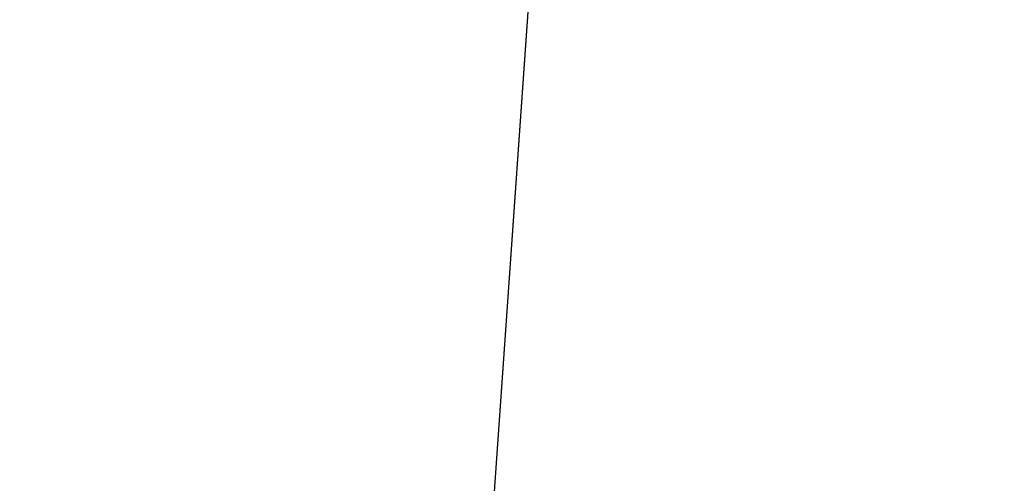
# Model space of a CAD drawing. Units: inches. Extents: x 16 to 394, y -247 to 171.
# Drawn here: x 51 to 51, y 48 to 48 of the extents above; entities that cross this region are included whole.
import ezdxf

# ---------------------------------------------------------------- set-up
doc = ezdxf.new("R2010")
doc.units = ezdxf.units.IN
doc.header["$MEASUREMENT"] = 0
doc.layers.add('DIM', color=4, linetype='Continuous')
doc.layers.add('OBJ', color=215, linetype='Continuous')
doc.styles.add('PGT', font='arial.ttf', dxfattribs={"oblique": 10})
doc.dimstyles.new('PGT INDUSTRIES', dxfattribs={"dimtxt": 0.0937, "dimasz": 0.125, "dimexe": 0.0625, "dimexo": 0.0625, "dimgap": 0.09, "dimtad": 0, "dimtih": 1, "dimtoh": 1, "dimdec": 3, "dimzin": 4, "dimdsep": 46, "dimtxsty": 'PGT', "dimcen": 0.09, "dimadec": 1, "dimazin": 2, "dimtfac": 1, "dimtdec": 3, "dimtofl": 0, "dimtmove": 0, "dimatfit": 3, "dimfxl": 1, "dimtolj": 1, "dimtzin": 0, "dimarcsym": 0})

# ---------------------------------------------------------------- blocks, each defined once
blk = doc.blocks.new('*D9')
at = {"layer": 'Defpoints', "color": 0, "transparency": 16777216}
for p in [(50.20740576586314, 49.89265598733797), (122.2079304324123, 49.89265598733408), (122.2079304324123, 31.05174206571584)]:
    blk.add_point(p, dxfattribs=at)
at = {"layer": 'DIM', "color": 0, "lineweight": -2, "transparency": 16777216}
for p, q in [((50.20740576586314, 49.83015598733797), (50.20740576586314, 30.98924206571584)), ((122.2079304324123, 49.83015598733408), (122.2079304324123, 30.98924206571584)), ((50.33240576586314, 31.05174206571584), (78.57779650014855, 31.05174206571584)), ((122.0829304324123, 31.05174206571584), (93.83753969812695, 31.05174206571584))]:
    blk.add_line(p, q, dxfattribs=at)
at = {"layer": 'DIM', "color": 0, "transparency": 16777216}
for points in [[(50.33240576586314, 31.07257539904917), (50.33240576586314, 31.03090873238251), (50.20740576586314, 31.05174206571584)], [(122.0829304324123, 31.07257539904917), (122.0829304324123, 31.03090873238251), (122.2079304324123, 31.05174206571584)]]:
    blk.add_solid(points, dxfattribs=at)
at = {"layer": 'DIM', "color": 0, "transparency": 16777216, "insert": (86.20766809913775, 31.05174206571584), "char_height": 1, "attachment_point": 5, "style": 'PGT'}
blk.add_mtext('\\A1;72.001\\PDoor Header, Door Stop\\P& Threshold \\PDW - 3.5', dxfattribs=at)

msp = doc.modelspace()

# ---------------------------------------------------------------- linework, layer by layer
at = {"layer": 'OBJ'}
for p, q in [((50.71425156544544, 47.31299110129262), (50.81888627606165, 48.80933717668236)), ((50.71399627606169, 47.30933717668236), (50.80119186824183, 48.55629223950714))]:
    msp.add_line(p, q, dxfattribs=at)

# ---------------------------------------------------------------- dimensions: what is measured, and where the dimension line sits
at = {"layer": 'DIM'}
dim = msp.add_linear_dim(base=(122.2079304324123, 31.05174206571584), p1=(50.20740576586314, 49.89265598733797), p2=(122.2079304324123, 49.89265598733408), text='<>\\PDoor Header, Door Stop\\P& Threshold \\PDW - 3.5', dimstyle='PGT INDUSTRIES', override={"dimtxt": 1, "dimfxl": 0.0625}, dxfattribs=at)
dim.commit()
dim.dimension.update_dxf_attribs({"geometry": '*D9', "text_midpoint": (86.20766809913775, 31.05174206571584), "dimtype": 160})

doc.saveas('drawing.dxf')
